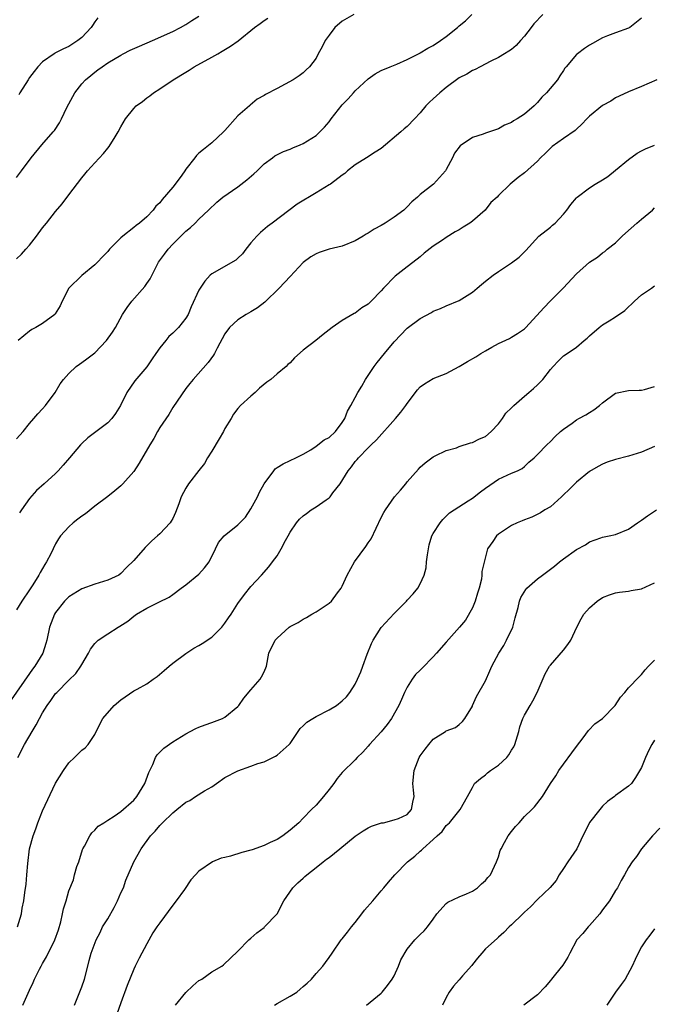
# Model space of a CAD drawing. Units: inches. Extents: x 2577000 to 2580000, y 1542000 to 1545000.
# Drawn here: x 2577805 to 2577903, y 1543719 to 1543870 of the extents above; entities that cross this region are included whole.
import ezdxf

# ---------------------------------------------------------------- set-up
doc = ezdxf.new("R2010")
doc.units = ezdxf.units.IN
doc.header["$MEASUREMENT"] = 0
doc.layers.add('LD25771542_2ft', color=52, linetype='Continuous')

msp = doc.modelspace()

# ---------------------------------------------------------------- linework, layer by layer
at = {"layer": 'LD25771542_2ft'}
for points, elevation in [([(2577805, 1543805.89), (2577805.99, 1543807), (2577807, 1543808.24), (2577807.66, 1543809), (2577808.24, 1543809.76), (2577809, 1543810.5), (2577809.42, 1543811), (2577810.92, 1543813), (2577811.68, 1543814.32), (2577812.21, 1543815), (2577813, 1543815.92), (2577814.16, 1543817), (2577814.64, 1543817.36), (2577815, 1543817.59), (2577815.8, 1543818.2), (2577817, 1543819.08), (2577818.82, 1543821), (2577819.71, 1543822.29), (2577820.17, 1543823), (2577821.29, 1543825), (2577821.97, 1543826.03), (2577822.68, 1543827), (2577824.72, 1543829.28), (2577825, 1543829.72), (2577825.54, 1543830.46), (2577826.61, 1543832.61), (2577826.82, 1543833), (2577827.74, 1543834.26), (2577828.26, 1543835), (2577829, 1543835.77), (2577831, 1543837.77), (2577831.69, 1543838.31), (2577832.42, 1543839), (2577833, 1543839.6), (2577834.49, 1543841), (2577835.76, 1543842.24), (2577836.68, 1543843), (2577839, 1543844.58), (2577840.37, 1543845.63), (2577841.46, 1543846.54), (2577841.96, 1543847), (2577843, 1543848.1), (2577844.28, 1543849), (2577844.68, 1543849.32), (2577846.02, 1543849.98), (2577847, 1543850.36), (2577847.44, 1543850.56), (2577848.53, 1543851), (2577849, 1543851.22), (2577851, 1543852.44), (2577851.6, 1543853), (2577852.28, 1543853.72), (2577853, 1543854.56), (2577853.31, 1543855), (2577855, 1543857.15), (2577855.91, 1543858.09), (2577856.77, 1543859), (2577857, 1543859.28), (2577859, 1543861.12), (2577860.08, 1543861.92), (2577861, 1543862.4), (2577862.38, 1543863), (2577863.4, 1543863.4), (2577865, 1543864.11), (2577866.91, 1543865.09), (2577867, 1543865.13), (2577868.14, 1543865.86), (2577869, 1543866.27), (2577870.09, 1543867), (2577871, 1543867.65), (2577872.74, 1543869), (2577873, 1543869.25), (2577873.95, 1543870.05), (2577874.94, 1543871)], 7668), ([(2577805, 1543846.01), (2577805.78, 1543847), (2577807.22, 1543849), (2577808.9, 1543851), (2577810.64, 1543853), (2577810.8, 1543853.2), (2577811.59, 1543854.41), (2577811.9, 1543855), (2577812.72, 1543856.72), (2577813.93, 1543859), (2577815, 1543860.37), (2577815.58, 1543861), (2577816.38, 1543861.63), (2577817, 1543862.17), (2577817.5, 1543862.5), (2577818.13, 1543863), (2577819, 1543863.6), (2577821, 1543864.79), (2577821.39, 1543865), (2577822.47, 1543865.53), (2577823.86, 1543866.14), (2577825.87, 1543867), (2577829, 1543868.39), (2577830.17, 1543869), (2577831, 1543869.49), (2577831.91, 1543870.09), (2577833, 1543870.77)], 7674), ([(2577901, 1543870.44), (2577899.17, 1543869), (2577899, 1543868.9), (2577897, 1543868.22), (2577895.75, 1543867.75), (2577895, 1543867.42), (2577893.44, 1543866.56), (2577893, 1543866.3), (2577892.2, 1543865.8), (2577891.13, 1543865), (2577891, 1543864.88), (2577889.39, 1543863), (2577889.22, 1543862.78), (2577889, 1543862.43), (2577888.42, 1543861.58), (2577888.08, 1543861), (2577886.41, 1543859), (2577885.69, 1543858.31), (2577885, 1543857.5), (2577884.73, 1543857.27), (2577884.5, 1543857), (2577883, 1543855.73), (2577881.87, 1543855), (2577881.32, 1543854.68), (2577881, 1543854.44), (2577879.96, 1543854.04), (2577879, 1543853.47), (2577877, 1543852.79), (2577876.64, 1543852.65), (2577875, 1543852.13), (2577873.13, 1543850.87), (2577872.27, 1543849.73), (2577871.93, 1543849), (2577871, 1543847.24), (2577870.86, 1543847), (2577869.02, 1543845), (2577867, 1543843.41), (2577866.56, 1543843), (2577865.71, 1543842.29), (2577865, 1543841.51), (2577864.73, 1543841.27), (2577864.48, 1543841), (2577863, 1543839.9), (2577861.61, 1543839), (2577861, 1543838.65), (2577859.91, 1543838.09), (2577859, 1543837.47), (2577858.69, 1543837.31), (2577858.22, 1543837), (2577857, 1543836.26), (2577855, 1543835.47), (2577853.01, 1543834.99), (2577851.49, 1543834.51), (2577851, 1543834.31), (2577850.19, 1543833.81), (2577849, 1543832.95), (2577847, 1543830.82), (2577845.34, 1543829), (2577843.11, 1543826.89), (2577841.98, 1543826.02), (2577841, 1543825.41), (2577840.27, 1543825), (2577839, 1543824.14), (2577837.71, 1543823), (2577837, 1543821.99), (2577835.81, 1543819.81), (2577835.4, 1543819), (2577835.25, 1543818.75), (2577834.4, 1543817.6), (2577832.11, 1543815), (2577831.6, 1543814.4), (2577831, 1543813.6), (2577829, 1543810.69), (2577828.36, 1543809.64), (2577827, 1543807.63), (2577826.64, 1543807), (2577826.06, 1543805.94), (2577825.49, 1543805), (2577823.85, 1543802.15), (2577823, 1543800.88), (2577821.3, 1543799), (2577821, 1543798.7), (2577820.08, 1543797.92), (2577819, 1543797.06), (2577817, 1543795.56), (2577815.6, 1543794.4), (2577815, 1543794.04), (2577814.43, 1543793.57), (2577813.69, 1543793), (2577813, 1543792.38), (2577811.73, 1543791), (2577811.43, 1543790.57), (2577811, 1543789.79), (2577810.6, 1543789), (2577810.25, 1543788.25), (2577809.62, 1543787), (2577809.36, 1543786.64), (2577808.61, 1543785.39), (2577808.43, 1543785), (2577807.51, 1543783.51), (2577807, 1543782.72), (2577805.79, 1543781), (2577805, 1543779.67)], 7664), ([(2577805, 1543833.51), (2577805.78, 1543834.22), (2577806.41, 1543835), (2577807, 1543835.64), (2577808.08, 1543837), (2577809, 1543838.27), (2577809.61, 1543839), (2577811, 1543840.79), (2577812.02, 1543841.98), (2577813, 1543843.33), (2577815, 1543845.96), (2577815.5, 1543846.5), (2577815.88, 1543847), (2577817, 1543848.24), (2577818.34, 1543849.66), (2577819, 1543850.52), (2577819.23, 1543850.77), (2577819.39, 1543851), (2577819.97, 1543851.97), (2577820.61, 1543853), (2577821, 1543853.76), (2577821.72, 1543855), (2577823, 1543856.61), (2577823.38, 1543857), (2577824.32, 1543857.68), (2577825, 1543858.24), (2577825.46, 1543858.54), (2577826.05, 1543859), (2577827, 1543859.59), (2577829.05, 1543861), (2577831, 1543862.19), (2577831.52, 1543862.48), (2577832.29, 1543863), (2577835, 1543864.47), (2577835.89, 1543865), (2577836.6, 1543865.4), (2577837.85, 1543866.15), (2577839.01, 1543866.99), (2577841.52, 1543869), (2577842.39, 1543869.61), (2577843, 1543870.1), (2577843.57, 1543870.43)], 7672), ([(2577856.8, 1543871), (2577855, 1543869.97), (2577853.89, 1543869), (2577853, 1543867.85), (2577852.39, 1543867), (2577851.94, 1543866.06), (2577851.34, 1543865), (2577851, 1543864.32), (2577849.99, 1543863), (2577849.5, 1543862.5), (2577849, 1543862.06), (2577848.41, 1543861.59), (2577847.46, 1543861), (2577845, 1543859.67), (2577843.24, 1543858.76), (2577843, 1543858.61), (2577841.97, 1543858.03), (2577840.88, 1543857.12), (2577840.78, 1543857), (2577839, 1543855.44), (2577837, 1543853.23), (2577836.77, 1543853), (2577835, 1543851.33), (2577833.69, 1543850.31), (2577833, 1543849.73), (2577832.62, 1543849.38), (2577832.38, 1543849), (2577831, 1543847.29), (2577830.82, 1543847), (2577830.37, 1543846.37), (2577829.37, 1543845), (2577829, 1543844.52), (2577827.35, 1543842.65), (2577827, 1543842.12), (2577826.38, 1543841.62), (2577826, 1543841), (2577825, 1543839.95), (2577823.9, 1543839), (2577823.35, 1543838.65), (2577823, 1543838.32), (2577821.3, 1543837), (2577821, 1543836.72), (2577819.28, 1543835), (2577819, 1543834.67), (2577818.17, 1543833.83), (2577817.42, 1543833), (2577817, 1543832.59), (2577815.02, 1543830.98), (2577813, 1543829.02), (2577811.99, 1543827), (2577811.68, 1543826.32), (2577810.94, 1543825.06), (2577810.89, 1543825), (2577809, 1543823.58), (2577807.97, 1543823), (2577807.34, 1543822.66), (2577807, 1543822.44), (2577805.23, 1543821)], 7670), ([(2577817.49, 1543870.51), (2577817, 1543869.87), (2577816.65, 1543869.35), (2577816.43, 1543869), (2577815, 1543867.49), (2577814.4, 1543867), (2577813, 1543866.09), (2577812.23, 1543865.77), (2577811, 1543865.12), (2577810.92, 1543865.08), (2577810.79, 1543865), (2577809, 1543863.74), (2577808.28, 1543863), (2577807.72, 1543862.28), (2577807, 1543861.34), (2577806.77, 1543861), (2577805.49, 1543859), (2577805.32, 1543858.68)], 7676), ([(2577885.81, 1543871), (2577884.43, 1543869.57), (2577884.01, 1543869), (2577883, 1543867.7), (2577882.42, 1543867), (2577881.73, 1543866.27), (2577881, 1543865.65), (2577880.62, 1543865.38), (2577879.95, 1543865), (2577879, 1543864.41), (2577877.85, 1543863.85), (2577876.18, 1543863), (2577875.43, 1543862.57), (2577875, 1543862.41), (2577874.13, 1543861.87), (2577873, 1543861.28), (2577871, 1543859.82), (2577870.02, 1543859), (2577869.48, 1543858.52), (2577869, 1543858.06), (2577868.42, 1543857.58), (2577867.88, 1543857), (2577867, 1543855.95), (2577866.13, 1543855), (2577865, 1543853.83), (2577864.52, 1543853.48), (2577864.01, 1543853), (2577861, 1543850.47), (2577860.09, 1543849.91), (2577858.72, 1543849), (2577857, 1543847.93), (2577855.8, 1543847), (2577855.39, 1543846.61), (2577855, 1543846.36), (2577853.19, 1543845), (2577853, 1543844.87), (2577851, 1543843.63), (2577848.11, 1543841.89), (2577844.24, 1543839), (2577843.52, 1543838.48), (2577842.45, 1543837.55), (2577841.91, 1543837), (2577841, 1543835.97), (2577840.22, 1543835), (2577839.69, 1543834.31), (2577839, 1543833.64), (2577838.66, 1543833.34), (2577835, 1543831.23), (2577834.75, 1543831), (2577833.91, 1543830.09), (2577833.18, 1543829), (2577833, 1543828.7), (2577831.83, 1543826.17), (2577831.33, 1543825), (2577831, 1543824.44), (2577829.89, 1543823), (2577829, 1543822.12), (2577828.4, 1543821.6), (2577827.93, 1543821), (2577827, 1543819.86), (2577826.4, 1543819), (2577825.84, 1543818.16), (2577825, 1543816.95), (2577823.18, 1543814.82), (2577821.92, 1543813), (2577820.97, 1543811), (2577820.21, 1543809.79), (2577819.61, 1543809), (2577819, 1543808.37), (2577815.94, 1543806.06), (2577815, 1543805.17), (2577814.84, 1543805), (2577813.15, 1543803), (2577812.13, 1543801.87), (2577811.4, 1543801), (2577811, 1543800.59), (2577809.22, 1543799), (2577808.04, 1543797.96), (2577807, 1543796.76), (2577805.77, 1543795), (2577805.44, 1543794.56)], 7666), ([(2577903.33, 1543861), (2577901, 1543859.95), (2577899, 1543859.14), (2577897.54, 1543858.46), (2577897, 1543858.23), (2577896.26, 1543857.74), (2577895, 1543857.03), (2577893, 1543855.4), (2577892.57, 1543855), (2577891.83, 1543854.17), (2577891, 1543853.44), (2577890.79, 1543853.21), (2577889, 1543851.97), (2577887.26, 1543850.74), (2577887, 1543850.52), (2577886.25, 1543849.75), (2577885.47, 1543849), (2577885, 1543848.49), (2577883, 1543846.71), (2577882.02, 1543845.98), (2577880.83, 1543845), (2577879, 1543843.22), (2577878.81, 1543843), (2577877.86, 1543842.14), (2577876.98, 1543841), (2577875, 1543839.3), (2577874.61, 1543839), (2577873.61, 1543838.39), (2577873, 1543837.99), (2577872.35, 1543837.65), (2577871, 1543836.82), (2577870.41, 1543836.41), (2577869, 1543835.48), (2577867.6, 1543834.4), (2577867, 1543833.82), (2577866.53, 1543833.47), (2577865, 1543832.28), (2577863.13, 1543830.87), (2577861.33, 1543829), (2577861, 1543828.62), (2577859.48, 1543827), (2577859.22, 1543826.78), (2577859, 1543826.54), (2577858.01, 1543825.99), (2577857, 1543825.18), (2577856.87, 1543825.13), (2577855, 1543824.08), (2577853.46, 1543823), (2577853, 1543822.64), (2577852.11, 1543821.89), (2577850.96, 1543821), (2577849, 1543819.51), (2577847.66, 1543818.34), (2577847, 1543817.58), (2577846.68, 1543817.32), (2577846.39, 1543817), (2577845, 1543815.86), (2577844.04, 1543815), (2577843.42, 1543814.58), (2577842.33, 1543813.67), (2577841.62, 1543813), (2577841, 1543812.46), (2577839.41, 1543811), (2577839, 1543810.55), (2577838.33, 1543809.67), (2577837.94, 1543809), (2577837, 1543807.48), (2577836.76, 1543807), (2577836.12, 1543805.88), (2577835, 1543804.01), (2577834.34, 1543803), (2577833.87, 1543802.13), (2577832.98, 1543801.02), (2577831.42, 1543799), (2577831, 1543798.34), (2577830.29, 1543797), (2577829.93, 1543795.93), (2577829.4, 1543794.6), (2577829, 1543793.69), (2577828.75, 1543793.25), (2577828.58, 1543793), (2577827, 1543791.31), (2577826.66, 1543791), (2577825.75, 1543790.25), (2577825, 1543789.47), (2577824.76, 1543789.24), (2577823, 1543787.24), (2577821.86, 1543786.14), (2577821, 1543785.21), (2577820.69, 1543785), (2577819, 1543784.19), (2577817, 1543783.6), (2577815, 1543782.88), (2577813, 1543781.64), (2577812.37, 1543781), (2577811, 1543779.26), (2577810.84, 1543779), (2577810.07, 1543777), (2577809.65, 1543775), (2577809.51, 1543774.49), (2577809.02, 1543773), (2577807.82, 1543771), (2577807.45, 1543770.55), (2577807, 1543769.91), (2577804.16, 1543765.84)], 7662), ([(2577805.18, 1543757), (2577806.24, 1543759), (2577807.37, 1543761), (2577808, 1543762), (2577808.5, 1543763), (2577809, 1543763.86), (2577809.71, 1543765), (2577810.26, 1543765.74), (2577811, 1543766.8), (2577811.18, 1543767), (2577813, 1543768.86), (2577814.1, 1543769.9), (2577814.87, 1543771), (2577815, 1543771.26), (2577816.03, 1543773), (2577816.37, 1543773.63), (2577817, 1543774.48), (2577817.25, 1543774.75), (2577817.55, 1543775), (2577819, 1543775.99), (2577820.59, 1543777), (2577820.86, 1543777.14), (2577822.1, 1543777.9), (2577823, 1543778.69), (2577823.41, 1543779), (2577825, 1543779.93), (2577826.85, 1543780.85), (2577828.42, 1543781.58), (2577829, 1543782.02), (2577830.26, 1543783), (2577831, 1543783.5), (2577833, 1543785.15), (2577833.87, 1543786.13), (2577834.56, 1543787), (2577835.55, 1543789), (2577836.01, 1543789.99), (2577836.9, 1543791), (2577839, 1543792.72), (2577839.3, 1543793), (2577840.14, 1543793.86), (2577841, 1543795.15), (2577842.01, 1543797), (2577842.29, 1543797.71), (2577843, 1543799), (2577844.5, 1543801), (2577844.72, 1543801.28), (2577845, 1543801.49), (2577845.95, 1543802.05), (2577847, 1543802.59), (2577847.91, 1543803), (2577849, 1543803.53), (2577850.19, 1543804.19), (2577851, 1543804.75), (2577852.26, 1543805.74), (2577853, 1543806.08), (2577853.97, 1543807), (2577855, 1543808.39), (2577855.4, 1543809), (2577855.84, 1543810.16), (2577856.35, 1543811), (2577857, 1543812.25), (2577857.41, 1543813), (2577858, 1543814), (2577858.6, 1543815), (2577859.93, 1543817), (2577860.39, 1543817.61), (2577861.5, 1543819), (2577863, 1543820.8), (2577865, 1543822.87), (2577867, 1543824.38), (2577868.72, 1543825.28), (2577869, 1543825.5), (2577870.12, 1543825.88), (2577871, 1543826.33), (2577873, 1543827.11), (2577875, 1543828.41), (2577875.76, 1543829), (2577876.4, 1543829.6), (2577877, 1543830.11), (2577878.18, 1543831), (2577879, 1543831.58), (2577881, 1543832.9), (2577882.21, 1543833.79), (2577883, 1543834.57), (2577883.19, 1543834.81), (2577885.2, 1543837), (2577887, 1543838.36), (2577887.32, 1543838.68), (2577887.7, 1543839), (2577889, 1543840.35), (2577889.53, 1543841), (2577890.14, 1543841.86), (2577891, 1543842.9), (2577891.1, 1543843), (2577893, 1543844.44), (2577893.87, 1543845), (2577895, 1543845.64), (2577895.83, 1543846.17), (2577897, 1543847.11), (2577899, 1543848.77), (2577900.29, 1543849.71), (2577901, 1543850.1), (2577901.61, 1543850.39), (2577903, 1543850.97)], 7660), ([(2577805.15, 1543731), (2577805.74, 1543733), (2577805.88, 1543733.88), (2577806.1, 1543735), (2577806.26, 1543736.26), (2577806.45, 1543737.55), (2577806.59, 1543739), (2577806.72, 1543740.72), (2577807, 1543743), (2577807.54, 1543745), (2577807.96, 1543746.04), (2577808.26, 1543747), (2577809, 1543748.82), (2577810.96, 1543753.04), (2577812.18, 1543755), (2577813, 1543756.19), (2577813.9, 1543757), (2577815, 1543758.15), (2577815.54, 1543758.46), (2577815.99, 1543759), (2577817, 1543760.53), (2577817.21, 1543761), (2577818.25, 1543763), (2577819.98, 1543765), (2577821, 1543765.84), (2577823, 1543767.22), (2577823.51, 1543767.51), (2577825, 1543768.32), (2577826, 1543769), (2577826.58, 1543769.42), (2577827.67, 1543770.33), (2577828.42, 1543771), (2577829, 1543771.49), (2577831, 1543772.95), (2577832.23, 1543773.77), (2577833, 1543774.17), (2577833.49, 1543774.51), (2577835, 1543775.49), (2577836.54, 1543777), (2577837, 1543777.59), (2577837.55, 1543778.45), (2577837.95, 1543779), (2577839, 1543780.64), (2577840, 1543782), (2577841, 1543783.23), (2577842.6, 1543785), (2577843.75, 1543786.25), (2577844.28, 1543787), (2577845, 1543787.96), (2577845.62, 1543789), (2577846.29, 1543790.29), (2577846.69, 1543791), (2577847, 1543791.59), (2577847.99, 1543793), (2577848.45, 1543793.55), (2577849, 1543794.06), (2577849.55, 1543794.45), (2577850.25, 1543795), (2577851, 1543795.44), (2577852.55, 1543796.55), (2577853, 1543796.84), (2577853.16, 1543797), (2577853.58, 1543797.59), (2577854.71, 1543799), (2577855.93, 1543801), (2577856.42, 1543801.58), (2577857, 1543802.4), (2577857.29, 1543802.71), (2577857.51, 1543803), (2577859, 1543804.53), (2577859.47, 1543805), (2577860.26, 1543805.74), (2577863.18, 1543809), (2577864.01, 1543809.99), (2577864.79, 1543811), (2577865, 1543811.32), (2577866.59, 1543813.41), (2577867, 1543813.88), (2577867.65, 1543814.35), (2577869, 1543815.16), (2577871, 1543815.91), (2577873, 1543816.99), (2577874.24, 1543817.76), (2577875.52, 1543818.48), (2577876.32, 1543819), (2577877, 1543819.42), (2577877.98, 1543819.98), (2577879, 1543820.53), (2577880.68, 1543821.32), (2577881, 1543821.49), (2577881.94, 1543822.06), (2577883, 1543822.77), (2577883.23, 1543823), (2577885.98, 1543826.02), (2577887, 1543827.09), (2577888.97, 1543829.03), (2577891, 1543831.24), (2577893, 1543833.03), (2577894.21, 1543833.79), (2577895, 1543834.42), (2577895.34, 1543834.66), (2577895.71, 1543835), (2577897, 1543836), (2577898, 1543837), (2577898.54, 1543837.46), (2577900.28, 1543839), (2577901, 1543839.59), (2577902.65, 1543841), (2577903, 1543841.33)], 7658), ([(2577805.95, 1543719), (2577807, 1543721.32), (2577807.55, 1543722.45), (2577807.76, 1543723), (2577808.52, 1543724.52), (2577808.78, 1543725), (2577809, 1543725.39), (2577809.61, 1543726.39), (2577810.88, 1543729), (2577811.42, 1543730.58), (2577811.79, 1543731.79), (2577812.07, 1543733), (2577812.2, 1543733.8), (2577812.59, 1543735), (2577813, 1543736.55), (2577813.75, 1543738.25), (2577813.92, 1543739), (2577814.25, 1543740.25), (2577814.54, 1543741), (2577815.11, 1543742.89), (2577815.15, 1543743), (2577815.41, 1543743.41), (2577816.26, 1543745), (2577816.57, 1543745.43), (2577817, 1543745.86), (2577817.54, 1543746.46), (2577818.4, 1543747), (2577819, 1543747.36), (2577820.01, 1543748.01), (2577821, 1543748.72), (2577823, 1543750.46), (2577823.48, 1543751), (2577824.7, 1543753), (2577825.31, 1543754.69), (2577825.45, 1543755), (2577825.94, 1543755.94), (2577826.36, 1543757), (2577826.58, 1543757.42), (2577827, 1543757.81), (2577827.59, 1543758.41), (2577829, 1543759.38), (2577831, 1543760.63), (2577831.67, 1543761), (2577832.55, 1543761.45), (2577833, 1543761.65), (2577833.97, 1543762.03), (2577835, 1543762.36), (2577836.65, 1543763), (2577837, 1543763.19), (2577839, 1543764.84), (2577839.14, 1543765), (2577839.89, 1543766.11), (2577841, 1543767.4), (2577842.42, 1543769), (2577842.62, 1543769.38), (2577843, 1543770.16), (2577843.37, 1543771), (2577843.74, 1543773), (2577844.74, 1543775), (2577845, 1543775.32), (2577846.85, 1543777), (2577847, 1543777.11), (2577848.26, 1543777.74), (2577849, 1543778.24), (2577849.52, 1543778.49), (2577850.34, 1543779), (2577851, 1543779.35), (2577852.07, 1543780.07), (2577853, 1543780.66), (2577853.35, 1543781), (2577854.29, 1543782.29), (2577854.83, 1543783), (2577855, 1543783.3), (2577855.77, 1543785), (2577856.92, 1543787), (2577858.63, 1543789.37), (2577859, 1543789.93), (2577859.44, 1543790.56), (2577861, 1543793.81), (2577861.41, 1543794.59), (2577861.64, 1543795), (2577863.06, 1543797), (2577863.97, 1543798.03), (2577864.78, 1543799), (2577865, 1543799.29), (2577866.73, 1543801.27), (2577867, 1543801.54), (2577867.76, 1543802.24), (2577869, 1543803.15), (2577869.27, 1543803.27), (2577871, 1543804.13), (2577872.54, 1543804.54), (2577873, 1543804.72), (2577874.72, 1543805.28), (2577875, 1543805.33), (2577876.12, 1543805.88), (2577877, 1543806.27), (2577877.91, 1543807), (2577879, 1543808.2), (2577879.65, 1543809), (2577880.16, 1543809.84), (2577881, 1543810.64), (2577881.36, 1543811), (2577883, 1543812.43), (2577883.69, 1543813), (2577884.37, 1543813.63), (2577885, 1543814.17), (2577885.84, 1543815), (2577887, 1543816.52), (2577887.43, 1543817), (2577888.19, 1543817.81), (2577889, 1543818.63), (2577889.57, 1543819), (2577891, 1543819.98), (2577892.19, 1543821), (2577892.64, 1543821.36), (2577893, 1543821.7), (2577894.46, 1543823), (2577895, 1543823.37), (2577896.02, 1543824.02), (2577897, 1543824.61), (2577898.42, 1543825.58), (2577899, 1543826.16), (2577899.46, 1543826.54), (2577899.92, 1543827), (2577901, 1543828), (2577902.51, 1543829), (2577903, 1543829.37)], 7656), ([(2577813.88, 1543719), (2577815, 1543721.82), (2577815.43, 1543723), (2577815.93, 1543725), (2577816.17, 1543725.83), (2577816.47, 1543727), (2577817.22, 1543729), (2577817.85, 1543730.15), (2577818.22, 1543731), (2577819, 1543732.24), (2577820.01, 1543733.99), (2577820.51, 1543735), (2577821, 1543736.25), (2577821.4, 1543737), (2577821.8, 1543738.2), (2577822.99, 1543741), (2577824.13, 1543743), (2577825.58, 1543745), (2577826.29, 1543745.71), (2577827, 1543746.56), (2577827.22, 1543746.78), (2577827.42, 1543747), (2577829, 1543748.51), (2577829.62, 1543749), (2577831, 1543750.14), (2577831.59, 1543750.41), (2577832.49, 1543751), (2577833.87, 1543751.87), (2577835, 1543752.5), (2577835.68, 1543753), (2577837, 1543753.91), (2577839, 1543754.96), (2577841, 1543755.65), (2577842.06, 1543756.06), (2577843, 1543756.36), (2577844.79, 1543757.21), (2577845, 1543757.36), (2577846.87, 1543759), (2577847, 1543759.15), (2577848.57, 1543761.43), (2577849, 1543761.84), (2577849.56, 1543762.44), (2577850.5, 1543763), (2577851, 1543763.28), (2577853, 1543764.3), (2577854.14, 1543765), (2577855, 1543765.71), (2577855.67, 1543766.33), (2577856.18, 1543767), (2577857, 1543768.25), (2577857.37, 1543769), (2577857.86, 1543770.14), (2577858.18, 1543771), (2577858.85, 1543772.85), (2577859.52, 1543774.48), (2577859.75, 1543775), (2577861, 1543776.93), (2577863, 1543779.08), (2577864.87, 1543781), (2577865, 1543781.16), (2577865.89, 1543782.11), (2577866.61, 1543783), (2577867, 1543783.67), (2577867.58, 1543785), (2577867.92, 1543786.08), (2577867.98, 1543787), (2577868.1, 1543788.1), (2577868.24, 1543789), (2577868.37, 1543789.63), (2577868.8, 1543791), (2577869, 1543791.37), (2577870.04, 1543793), (2577870.47, 1543793.53), (2577871.48, 1543794.52), (2577872.19, 1543795), (2577874.38, 1543796.38), (2577875, 1543796.79), (2577876.23, 1543797.77), (2577877, 1543798.33), (2577879, 1543799.73), (2577881, 1543800.65), (2577881.91, 1543801), (2577882.64, 1543801.36), (2577883, 1543801.66), (2577883.69, 1543802.31), (2577884.49, 1543803), (2577885, 1543803.48), (2577886.46, 1543805), (2577887, 1543805.48), (2577887.72, 1543806.28), (2577888.56, 1543807), (2577889, 1543807.4), (2577890.31, 1543808.31), (2577891, 1543808.82), (2577891.37, 1543809), (2577892.42, 1543809.58), (2577893, 1543809.93), (2577893.65, 1543810.35), (2577894.51, 1543811), (2577895, 1543811.44), (2577897, 1543812.9), (2577899, 1543813.34), (2577900.63, 1543813.37), (2577901, 1543813.36), (2577901.46, 1543813.46), (2577903, 1543813.91)], 7654), ([(2577903, 1543804.71), (2577901, 1543803.85), (2577899, 1543803.25), (2577897, 1543802.75), (2577895.7, 1543802.3), (2577895, 1543802.02), (2577894.33, 1543801.67), (2577893, 1543800.88), (2577891, 1543799.25), (2577889.88, 1543798.12), (2577889, 1543797.3), (2577888.86, 1543797.14), (2577888.68, 1543797), (2577887, 1543795.49), (2577886.15, 1543795), (2577885.45, 1543794.55), (2577884.11, 1543793.89), (2577883, 1543793.47), (2577882.67, 1543793.33), (2577881.87, 1543793), (2577881, 1543792.58), (2577879, 1543791.26), (2577878.71, 1543791), (2577878.14, 1543790.14), (2577877.35, 1543789), (2577877, 1543787.81), (2577876.47, 1543785.53), (2577876.47, 1543785), (2577876.39, 1543784.39), (2577876.03, 1543783), (2577875.8, 1543782.2), (2577875.41, 1543781), (2577875, 1543779.99), (2577873.95, 1543778.05), (2577873.01, 1543777), (2577871, 1543774.72), (2577869.51, 1543773), (2577869, 1543772.45), (2577867.29, 1543770.71), (2577867, 1543770.4), (2577866.27, 1543769.73), (2577865.76, 1543769), (2577865, 1543767.78), (2577864.59, 1543767), (2577864.11, 1543765.89), (2577863.7, 1543765), (2577862.57, 1543763), (2577861.92, 1543762.08), (2577861, 1543760.96), (2577859.19, 1543759), (2577859, 1543758.74), (2577858.19, 1543757.81), (2577857.31, 1543757), (2577857, 1543756.64), (2577855, 1543754.71), (2577854.24, 1543753.76), (2577853.72, 1543753), (2577853, 1543752.09), (2577852.12, 1543751), (2577851, 1543749.7), (2577850.32, 1543749), (2577849, 1543747.7), (2577848.36, 1543747), (2577847, 1543745.86), (2577845.9, 1543745), (2577845, 1543744.43), (2577843.94, 1543743.95), (2577843, 1543743.48), (2577841.17, 1543742.83), (2577841, 1543742.77), (2577839.6, 1543742.4), (2577837.87, 1543741.87), (2577837, 1543741.67), (2577836.44, 1543741.56), (2577835.07, 1543741), (2577833, 1543739.54), (2577832.46, 1543739), (2577831.76, 1543738.24), (2577830.77, 1543736.77), (2577829.53, 1543735), (2577829, 1543734.34), (2577827, 1543731.65), (2577826.53, 1543731), (2577825.91, 1543730.09), (2577825, 1543728.43), (2577823.81, 1543726.19), (2577823.22, 1543725), (2577823, 1543724.51), (2577821.99, 1543722.01), (2577821, 1543719.36), (2577820.39, 1543717.61)], 7652), ([(2577829.41, 1543719), (2577831, 1543720.96), (2577832.05, 1543721.95), (2577833, 1543722.76), (2577833.15, 1543722.85), (2577833.45, 1543723), (2577835, 1543724.1), (2577836.5, 1543725), (2577836.79, 1543725.21), (2577839, 1543727.26), (2577840.67, 1543729), (2577841, 1543729.27), (2577841.92, 1543730.08), (2577843, 1543730.91), (2577843.1, 1543731), (2577845, 1543732.99), (2577846.07, 1543735), (2577847.41, 1543737), (2577848.22, 1543737.78), (2577849, 1543738.5), (2577849.28, 1543738.72), (2577849.56, 1543739), (2577851, 1543740.12), (2577852.08, 1543741), (2577852.62, 1543741.38), (2577853, 1543741.66), (2577854.67, 1543743), (2577857, 1543744.95), (2577858.23, 1543745.77), (2577859, 1543746.21), (2577859.52, 1543746.48), (2577861.05, 1543746.95), (2577861.34, 1543747), (2577863, 1543747.41), (2577863.65, 1543747.65), (2577865, 1543748.27), (2577865.66, 1543749), (2577865.85, 1543750.15), (2577866.06, 1543751), (2577865.97, 1543751.97), (2577865.84, 1543753), (2577866.06, 1543755), (2577866.85, 1543757), (2577867, 1543757.25), (2577867.73, 1543758.27), (2577868.3, 1543759), (2577869, 1543759.81), (2577870.87, 1543761), (2577871, 1543761.11), (2577872.39, 1543761.61), (2577873, 1543762.05), (2577873.5, 1543762.5), (2577873.85, 1543763), (2577875, 1543764.9), (2577875.03, 1543765), (2577875.66, 1543766.34), (2577877, 1543768.74), (2577877.69, 1543770.31), (2577877.98, 1543771), (2577879.06, 1543773), (2577879.81, 1543774.19), (2577880.26, 1543775), (2577881.2, 1543777), (2577881.57, 1543778.43), (2577882.02, 1543780.02), (2577882.24, 1543781), (2577882.46, 1543781.54), (2577883.2, 1543782.8), (2577883.37, 1543783), (2577885, 1543784.41), (2577885.75, 1543785), (2577887, 1543785.92), (2577887.64, 1543786.36), (2577888.37, 1543787), (2577889, 1543787.5), (2577891, 1543788.93), (2577892.36, 1543789.64), (2577893, 1543790.08), (2577894.72, 1543790.72), (2577895, 1543790.81), (2577896.02, 1543791), (2577897, 1543791.22), (2577899, 1543792.02), (2577900.38, 1543793), (2577901, 1543793.41), (2577901.92, 1543794.08), (2577903.27, 1543795)], 7650), ([(2577844.63, 1543719), (2577845, 1543719.24), (2577847, 1543720.38), (2577848.02, 1543721), (2577848.56, 1543721.44), (2577849, 1543721.85), (2577849.64, 1543722.36), (2577850.31, 1543723), (2577851, 1543723.86), (2577852.02, 1543725), (2577852.45, 1543725.55), (2577853, 1543726.31), (2577853.46, 1543727), (2577854.84, 1543729), (2577855, 1543729.18), (2577855.81, 1543730.19), (2577856.43, 1543731), (2577857, 1543731.66), (2577858.03, 1543733), (2577858.43, 1543733.57), (2577859.69, 1543735), (2577861, 1543736.54), (2577861.43, 1543737), (2577862.11, 1543737.89), (2577863.07, 1543739), (2577865.05, 1543741), (2577866.15, 1543741.85), (2577867, 1543742.64), (2577867.2, 1543742.8), (2577867.4, 1543743), (2577869, 1543744.42), (2577869.61, 1543745), (2577870.36, 1543745.64), (2577871, 1543746.54), (2577871.48, 1543747), (2577873.12, 1543749), (2577874.23, 1543751), (2577875, 1543752.42), (2577875.33, 1543753), (2577876.23, 1543753.77), (2577877, 1543754.36), (2577877.34, 1543754.66), (2577877.78, 1543755), (2577879, 1543755.81), (2577880.28, 1543757), (2577880.61, 1543757.39), (2577881, 1543758.1), (2577881.35, 1543758.65), (2577881.52, 1543759), (2577882.12, 1543761), (2577882.29, 1543761.71), (2577882.75, 1543763), (2577883, 1543763.52), (2577883.86, 1543765), (2577884.31, 1543765.69), (2577884.95, 1543767), (2577886.18, 1543769.82), (2577886.87, 1543771), (2577887, 1543771.18), (2577889, 1543773.48), (2577889.67, 1543774.33), (2577890.12, 1543775), (2577891.04, 1543777), (2577891.71, 1543778.29), (2577892.13, 1543779), (2577893, 1543779.99), (2577894.19, 1543781), (2577895, 1543781.55), (2577896.04, 1543781.96), (2577897, 1543782.25), (2577897.62, 1543782.38), (2577899, 1543782.52), (2577899.39, 1543782.61), (2577901, 1543782.9), (2577903, 1543783.82)], 7648), ([(2577858.76, 1543719), (2577861, 1543720.84), (2577861.16, 1543721), (2577861.99, 1543722.01), (2577862.7, 1543723), (2577863, 1543723.52), (2577863.68, 1543725), (2577864.04, 1543725.96), (2577865, 1543727.59), (2577866.18, 1543729), (2577866.58, 1543729.42), (2577867, 1543729.86), (2577867.6, 1543730.4), (2577868.09, 1543731), (2577869, 1543732.21), (2577869.52, 1543733), (2577871, 1543734.58), (2577871.22, 1543734.78), (2577873, 1543735.64), (2577874.09, 1543736.09), (2577875, 1543736.51), (2577875.77, 1543737), (2577876.39, 1543737.61), (2577877, 1543738.12), (2577877.4, 1543738.6), (2577877.77, 1543739), (2577878.7, 1543741), (2577879, 1543741.77), (2577879.29, 1543742.71), (2577879.41, 1543743), (2577879.94, 1543743.94), (2577880.5, 1543745), (2577881, 1543745.66), (2577881.61, 1543746.39), (2577882.19, 1543747), (2577883, 1543747.93), (2577884.16, 1543749), (2577884.57, 1543749.43), (2577885.77, 1543751), (2577887.02, 1543753), (2577887.81, 1543754.19), (2577888.29, 1543755), (2577891, 1543758.69), (2577892.01, 1543760.01), (2577892.85, 1543761.15), (2577893.83, 1543762.17), (2577894.97, 1543763), (2577896.94, 1543765), (2577897.74, 1543766.26), (2577898.41, 1543767), (2577899, 1543767.68), (2577900.62, 1543769.38), (2577901, 1543769.75), (2577901.54, 1543770.46), (2577902.06, 1543771), (2577903, 1543771.92)], 7646), ([(2577903, 1543759.67), (2577902.59, 1543759), (2577902.1, 1543758.1), (2577901.59, 1543757), (2577901, 1543755.47), (2577900.08, 1543753.92), (2577899.44, 1543753), (2577899, 1543752.58), (2577897, 1543751.15), (2577896.82, 1543751), (2577895.75, 1543750.25), (2577895, 1543749.53), (2577894.56, 1543749), (2577893, 1543747.05), (2577892.33, 1543745.67), (2577891.98, 1543745), (2577891.05, 1543743), (2577889.67, 1543741), (2577889, 1543739.97), (2577888.31, 1543739), (2577887.86, 1543738.14), (2577886.94, 1543737.06), (2577885, 1543735.19), (2577883.94, 1543734.06), (2577883, 1543733.25), (2577882.88, 1543733.12), (2577882.73, 1543733), (2577881, 1543731.3), (2577880.67, 1543731), (2577879.86, 1543730.14), (2577879, 1543729.42), (2577878.79, 1543729.21), (2577877, 1543727.65), (2577876.46, 1543727), (2577875.81, 1543726.19), (2577875, 1543725.25), (2577874.9, 1543725.1), (2577873.51, 1543723.51), (2577873, 1543722.9), (2577872.09, 1543721.91), (2577871.45, 1543721), (2577871, 1543720.17), (2577870.4, 1543719)], 7644), ([(2577903.82, 1543746.18), (2577902.65, 1543745), (2577900.99, 1543743), (2577900.2, 1543741.81), (2577899.56, 1543741), (2577899, 1543740.11), (2577898.37, 1543739), (2577897.86, 1543738.14), (2577897.28, 1543737), (2577897, 1543736.57), (2577896.06, 1543735), (2577895, 1543733.61), (2577894.59, 1543733), (2577893, 1543731.21), (2577892.79, 1543731), (2577891.99, 1543730.01), (2577891.04, 1543729), (2577889.97, 1543727), (2577889.66, 1543726.34), (2577888.88, 1543725.12), (2577887.76, 1543723.76), (2577887.16, 1543723), (2577887, 1543722.78), (2577886.17, 1543721.83), (2577885, 1543720.57), (2577882.91, 1543719)], 7642), ([(2577903, 1543730.72), (2577902.27, 1543729.73), (2577901.67, 1543729), (2577901, 1543727.94), (2577900.47, 1543727), (2577900.02, 1543725.98), (2577899.55, 1543725), (2577898.45, 1543723), (2577897.85, 1543722.15), (2577897, 1543720.99), (2577895.63, 1543719)], 7640)]:
    msp.add_lwpolyline(points, dxfattribs=dict(at, elevation=elevation))

doc.saveas('drawing.dxf')
